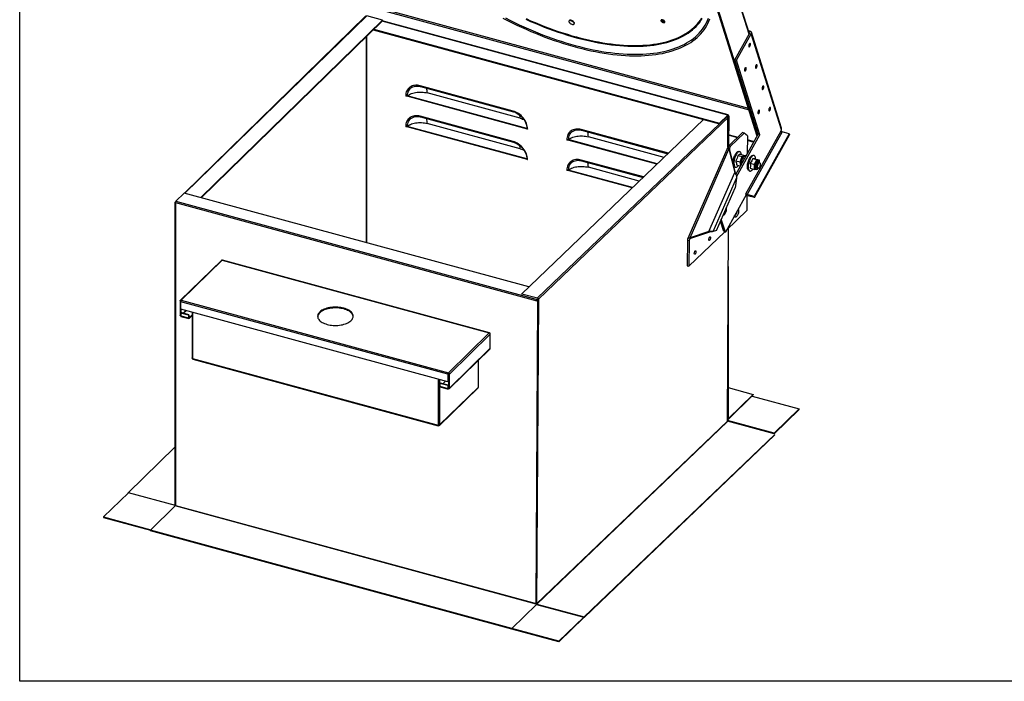
# Model space of a CAD drawing. Extents: x 0 to 843, y 0 to 524.
# Drawn here: x 0 to 69, y 0 to 47 of the extents above; entities that cross this region are included whole.
import ezdxf

# ---------------------------------------------------------------- set-up
doc = ezdxf.new("R2010")
doc.units = 0
doc.header["$LTSCALE"] = 4
doc.layers.get('0').update_dxf_attribs({"linetype": 'CONTINUOUS'})

msp = doc.modelspace()

# ---------------------------------------------------------------- linework, layer by layer
for p, q in [((0, 0), (0, 184)), ((246, 0), (0, 0))]:
    msp.add_line(p, q)
at = {"color": 7, "linetype": 'CONTINUOUS'}
for p, q in [((51.301, 45.499), (47.296, 58.219)), ((51.324, 45.541), (47.313, 58.283)), ((51.883, 38.339), (46.198, 56.397)), ((51.923, 38.411), (46.267, 56.379)), ((25.721, 47.13), (51.305, 40.177)), ((25.808, 47.218), (51.266, 40.299)), ((24.359, 46.789), (11.59, 34.326)), ((24.407, 46.799), (11.62, 34.318)), ((12.732, 34.016), (25.519, 46.496)), ((12.767, 34.006), (25.519, 46.454)), ((25.519, 46.496), (24.407, 46.799)), ((49.808, 39.817), (25.491, 46.426)), ((49.826, 39.824), (25.501, 46.436)), ((25.519, 46.454), (25.519, 46.496)), ((38.651, 46.456), (38.636, 46.428)), ((24.87, 45.82), (49.221, 39.201)), ((24.904, 45.853), (49.221, 39.244)), ((38.723, 46.373), (38.722, 46.372)), ((38.723, 46.372), (38.722, 46.372)), ((38.723, 46.372), (38.723, 46.373)), ((38.723, 46.373), (38.723, 46.372)), ((38.723, 46.372), (38.723, 46.372)), ((38.996, 46.227), (39.011, 46.255)), ((51.254, 45.765), (51.354, 45.737)), ((51.298, 45.636), (51.354, 45.737)), ((24.39, 30.847), (24.39, 45.351)), ((24.39, 45.351), (24.39, 30.847)), ((50.303, 43.715), (51.334, 45.558)), ((50.42, 43.683), (51.451, 45.526)), ((51.294, 45.637), (51.298, 45.636)), ((51.327, 45.545), (51.298, 45.636)), ((51.334, 45.558), (51.451, 45.526)), ((53.575, 38.78), (51.451, 45.526)), ((53.589, 38.894), (51.465, 45.64)), ((50.303, 43.715), (50.42, 43.683)), ((51.955, 38.468), (50.303, 43.715)), ((52.072, 38.436), (50.42, 43.683)), ((34.704, 40.103), (28.172, 41.878)), ((28.192, 41.828), (34.724, 40.053)), ((35.723, 38.838), (27.152, 41.167)), ((35.671, 38.881), (27.252, 41.169)), ((35.198, 39.597), (28.666, 41.372)), ((34.704, 37.96), (28.172, 39.735)), ((28.192, 39.685), (34.724, 37.91)), ((48.108, 39.504), (35.31, 27.259)), ((36.484, 26.88), (49.9, 39.717)), ((49.221, 39.244), (49.808, 39.817)), ((49.808, 39.774), (49.221, 39.201)), ((49.804, 39.77), (49.817, 39.766)), ((49.808, 39.774), (49.808, 39.817)), ((49.817, 39.766), (49.841, 39.789)), ((49.817, 37.579), (49.817, 39.766)), ((49.841, 39.789), (49.841, 37.618)), ((49.889, 37.664), (49.9, 39.717)), ((35.723, 36.695), (27.152, 39.024)), ((35.671, 36.738), (27.252, 39.026)), ((35.198, 37.454), (28.666, 39.229)), ((36.422, 26.956), (49.22, 39.202)), ((45.631, 37.133), (39.504, 38.799)), ((49.221, 39.201), (49.221, 39.244)), ((39.524, 38.748), (45.595, 37.099)), ((45.328, 36.844), (39.998, 38.293)), ((50.848, 38.582), (49.867, 37.643)), ((49.893, 38.44), (50.522, 38.269)), ((49.893, 38.398), (50.487, 38.236)), ((50.965, 38.55), (49.984, 37.611)), ((50.37, 35.634), (51.955, 38.468)), ((50.418, 35.478), (52.072, 38.436)), ((50.965, 38.55), (50.848, 38.582)), ((51.182, 38.355), (50.965, 38.55)), ((51.084, 34.289), (53.552, 38.702)), ((53.636, 38.637), (51.168, 34.224)), ((51.182, 38.355), (51.175, 37.072)), ((54.119, 38.505), (51.652, 34.092)), ((51.677, 34.013), (54.144, 38.426)), ((51.955, 38.468), (52.072, 38.436)), ((53.575, 38.78), (53.544, 38.726)), ((53.544, 38.726), (53.552, 38.702)), ((54.119, 38.505), (53.636, 38.637)), ((54.119, 38.505), (54.144, 38.426)), ((44.827, 36.364), (38.484, 38.088)), ((44.85, 36.386), (38.583, 38.09)), ((49.829, 37.605), (46.972, 31.087)), ((47.151, 31.192), (49.883, 37.426)), ((49.984, 37.611), (49.867, 37.643)), ((49.883, 37.426), (50.295, 35.788)), ((49.883, 37.426), (49.919, 37.368)), ((49.984, 37.611), (49.932, 37.492)), ((51.18, 38.09), (51.67, 37.957)), ((51.18, 38.048), (51.649, 37.921)), ((49.919, 37.368), (50.331, 35.731)), ((50.506, 36.977), (50.808, 36.895)), ((50.65, 37.243), (50.595, 37.258)), ((50.672, 36.519), (50.808, 36.895)), ((50.688, 37.062), (50.99, 36.98)), ((50.721, 36.434), (50.807, 36.783)), ((50.831, 36.798), (50.735, 36.404)), ((50.807, 36.783), (50.975, 36.945)), ((50.831, 36.798), (50.807, 36.783)), ((50.808, 36.895), (50.99, 36.98)), ((50.848, 36.853), (50.808, 36.895)), ((51.02, 36.979), (50.831, 36.798)), ((50.848, 36.853), (50.831, 36.806)), ((50.996, 36.753), (50.831, 36.798)), ((50.91, 36.882), (50.848, 36.853)), ((51.02, 36.979), (50.975, 36.945)), ((50.99, 36.98), (50.997, 36.961)), ((51.109, 36.955), (51.02, 36.979)), ((51.558, 36.765), (51.86, 36.683)), ((51.652, 36.97), (51.596, 36.985)), ((51.72, 36.744), (52.022, 36.662)), ((43.887, 35.464), (39.504, 36.656)), ((39.524, 36.606), (43.85, 35.43)), ((43.584, 35.175), (39.998, 36.15)), ((50.3, 36.172), (50.355, 36.157)), ((50.37, 36.602), (50.672, 36.519)), ((50.418, 36.311), (50.705, 36.232)), ((50.727, 36.519), (50.672, 36.519)), ((50.716, 36.252), (50.672, 36.519)), ((50.735, 36.404), (50.721, 36.434)), ((50.763, 36.337), (50.721, 36.434)), ((50.774, 36.648), (50.727, 36.519)), ((50.727, 36.519), (50.733, 36.483)), ((50.792, 36.388), (50.735, 36.404)), ((50.735, 36.404), (50.764, 36.337)), ((50.753, 36.361), (50.758, 36.328)), ((51.389, 36.084), (51.691, 36.002)), ((51.392, 36.435), (51.694, 36.353)), ((51.691, 36.002), (51.694, 36.353)), ((51.691, 36.002), (51.744, 36.029)), ((51.694, 36.353), (51.86, 36.683)), ((51.694, 36.353), (51.747, 36.341)), ((51.747, 36.341), (51.744, 36.029)), ((51.744, 36.029), (51.888, 36.01)), ((51.894, 36.635), (51.747, 36.341)), ((51.784, 36.22), (51.791, 36.202)), ((51.894, 36.635), (51.86, 36.683)), ((51.86, 36.683), (52.022, 36.662)), ((51.888, 36.01), (51.921, 36.076)), ((52.038, 36.616), (51.894, 36.635)), ((52.038, 36.616), (52.022, 36.662)), ((52.037, 36.486), (52.038, 36.616)), ((43.082, 34.695), (38.484, 35.945)), ((43.106, 34.718), (38.583, 35.947)), ((48.475, 31.637), (50.295, 35.788)), ((48.778, 31.631), (50.425, 35.388)), ((50.295, 35.788), (50.331, 35.731)), ((50.425, 35.388), (50.32, 34.713)), ((51.301, 35.9), (51.357, 35.885)), ((51.853, 35.981), (51.691, 36.002)), ((51.853, 35.981), (51.888, 36.01)), ((49.005, 31.713), (50.32, 34.713)), ((11.569, 34.332), (10.982, 33.759)), ((35.816, 27.742), (11.569, 34.332)), ((51.106, 34.219), (49.639, 31.595)), ((51.106, 34.219), (51.084, 34.289)), ((51.158, 34.156), (51.152, 33.103)), ((51.652, 34.092), (51.168, 34.224)), ((51.193, 34.144), (51.168, 34.224)), ((51.677, 34.013), (51.193, 34.144)), ((51.652, 34.092), (51.677, 34.013)), ((10.928, 12.376), (10.928, 33.66)), ((10.949, 33.654), (10.928, 33.66)), ((10.955, 33.706), (10.941, 33.693)), ((10.949, 33.668), (36.376, 26.757)), ((10.949, 33.668), (10.949, 12.358)), ((10.982, 33.759), (36.409, 26.849)), ((51.152, 33.103), (49.712, 31.725)), ((50.307, 32.707), (50.296, 32.696)), ((49.522, 31.627), (49.29, 32.364)), ((49.639, 31.595), (49.353, 32.506)), ((49.779, 18.289), (49.856, 31.863)), ((49.59, 31.609), (47.069, 29.196)), ((48.475, 31.637), (47.151, 31.192)), ((47.186, 31.135), (47.151, 31.192)), ((48.511, 31.58), (47.186, 31.135)), ((48.511, 31.58), (48.475, 31.637)), ((49.005, 31.713), (48.778, 31.631)), ((49.522, 31.627), (49.639, 31.595)), ((46.962, 31.015), (46.951, 29.228)), ((47.079, 30.983), (46.962, 31.015)), ((47.079, 30.983), (47.069, 29.196)), ((47.119, 31.076), (47.079, 30.983)), ((14.184, 29.601), (11.309, 26.794)), ((11.367, 26.806), (14.242, 29.613)), ((14.242, 29.613), (33.027, 24.507)), ((33.049, 24.516), (14.264, 29.622)), ((46.951, 29.228), (47.069, 29.196)), ((49.841, 29.177), (49.841, 18.479)), ((35.31, 27.216), (35.31, 27.259)), ((35.31, 27.259), (36.422, 26.956)), ((11.293, 26.755), (11.293, 25.759)), ((11.335, 26.743), (11.293, 26.755)), ((30.112, 21.591), (11.328, 26.696)), ((11.328, 26.165), (11.328, 26.696)), ((11.367, 26.806), (30.151, 21.701)), ((11.367, 26.806), (11.367, 26.806)), ((11.367, 26.805), (11.367, 26.806)), ((36.318, 5.464), (36.439, 26.835)), ((36.484, 26.88), (36.362, 5.452)), ((36.409, 26.806), (36.409, 26.849)), ((36.422, 26.913), (36.422, 26.956)), ((36.439, 26.892), (36.484, 26.88)), ((11.328, 25.749), (11.293, 25.759)), ((30.112, 21.06), (11.328, 26.165)), ((11.358, 25.926), (11.328, 25.897)), ((11.876, 25.748), (11.328, 25.897)), ((11.328, 25.897), (11.328, 25.701)), ((11.328, 25.701), (11.876, 25.552)), ((11.345, 25.658), (11.893, 25.509)), ((11.35, 25.918), (11.35, 26.159)), ((11.906, 25.777), (11.358, 25.926)), ((11.683, 26.069), (11.498, 25.888)), ((11.713, 26.06), (11.529, 25.88)), ((11.906, 25.777), (11.876, 25.748)), ((11.876, 25.748), (11.876, 25.552)), ((11.906, 25.777), (11.906, 25.581)), ((11.915, 25.573), (12.126, 25.779)), ((11.915, 25.518), (12.126, 25.725)), ((12.126, 25.948), (12.126, 22.756)), ((12.161, 25.939), (12.161, 22.698)), ((11.906, 25.581), (11.876, 25.552)), ((11.915, 25.573), (11.907, 25.575)), ((11.915, 25.573), (11.915, 25.518)), ((49.817, 18.456), (49.817, 25.062)), ((33.027, 24.507), (30.152, 21.701)), ((33.101, 24.416), (30.225, 21.609)), ((33.101, 23.42), (33.101, 24.416)), ((30.21, 20.574), (33.085, 23.381)), ((33.101, 23.42), (30.225, 20.614)), ((12.161, 22.747), (12.126, 22.756)), ((12.161, 22.698), (29.426, 18.006)), ((12.178, 22.656), (29.443, 17.964)), ((32.268, 20.688), (32.268, 22.583)), ((30.142, 21.62), (30.112, 21.591)), ((30.112, 21.591), (30.112, 21.06)), ((30.142, 21.089), (30.142, 21.62)), ((30.151, 21.646), (30.151, 21.701)), ((30.152, 21.701), (30.151, 21.701)), ((30.151, 21.646), (30.152, 21.646)), ((30.152, 21.646), (30.152, 21.701)), ((30.169, 21.625), (30.169, 20.629)), ((30.169, 21.625), (30.225, 21.609)), ((30.225, 20.614), (30.225, 21.609)), ((36.4, 22.103), (36.412, 22.099)), ((36.4, 22.071), (36.412, 22.068)), ((29.426, 21.247), (29.426, 18.006)), ((29.455, 21.239), (29.455, 18.035)), ((29.482, 18.039), (29.482, 21.231)), ((29.538, 21.216), (29.538, 18.024)), ((29.594, 20.97), (29.564, 20.941)), ((29.564, 20.941), (29.564, 20.745)), ((30.113, 20.792), (29.564, 20.941)), ((30.142, 20.821), (29.594, 20.97)), ((29.765, 20.924), (29.95, 21.104)), ((30.142, 21.089), (30.112, 21.06)), ((30.142, 20.821), (30.113, 20.792)), ((30.113, 20.792), (30.113, 20.596)), ((30.142, 21.291), (30.169, 21.318)), ((30.142, 20.821), (30.142, 20.625)), ((29.523, 17.984), (32.252, 20.649)), ((29.538, 18.024), (32.268, 20.688)), ((29.564, 20.745), (30.113, 20.596)), ((29.582, 20.702), (30.13, 20.553)), ((30.142, 20.625), (30.113, 20.596)), ((30.152, 20.617), (30.143, 20.619)), ((30.152, 20.617), (30.169, 20.634)), ((30.152, 20.617), (30.152, 20.562)), ((30.169, 20.629), (30.225, 20.614)), ((49.841, 20.657), (51.6, 20.179)), ((49.85, 18.471), (51.6, 20.179)), ((51.6, 20.136), (49.85, 18.428)), ((51.6, 20.179), (51.6, 20.136)), ((51.513, 20.052), (54.828, 19.151)), ((54.828, 19.151), (53.078, 17.443)), ((54.828, 19.108), (53.078, 17.4)), ((54.828, 19.108), (54.828, 19.151)), ((29.455, 18.035), (29.426, 18.006)), ((29.464, 18.027), (29.456, 18.03)), ((29.482, 18.044), (29.464, 18.027)), ((29.464, 18.027), (29.464, 17.973)), ((29.464, 18.027), (29.464, 17.973)), ((29.464, 18.027), (29.464, 18.027)), ((29.464, 18.027), (29.464, 18.027)), ((29.464, 18.027), (29.464, 17.973)), ((29.482, 18.039), (29.538, 18.024)), ((36.362, 5.452), (49.779, 18.289)), ((49.796, 18.268), (36.379, 5.431)), ((49.779, 18.361), (49.843, 18.423)), ((53.078, 17.443), (49.779, 18.339)), ((53.078, 17.4), (49.779, 18.296)), ((49.78, 18.466), (49.817, 18.456)), ((49.78, 18.435), (49.831, 18.421)), ((49.817, 18.456), (49.841, 18.479)), ((49.841, 18.473), (49.85, 18.471)), ((49.85, 18.471), (49.85, 18.428)), ((29.464, 17.973), (29.464, 17.973)), ((29.464, 17.973), (29.464, 17.973)), ((53.113, 17.367), (39.696, 4.529)), ((53.112, 17.323), (39.696, 4.486)), ((53.078, 17.4), (53.078, 17.443)), ((7.595, 13.239), (10.928, 16.493)), ((7.656, 13.265), (5.906, 11.557)), ((7.595, 13.239), (7.622, 13.232)), ((7.595, 13.239), (7.595, 13.205)), ((10.949, 12.37), (7.656, 13.265)), ((10.94, 12.332), (9.19, 10.624)), ((9.223, 10.656), (10.94, 12.332)), ((36.325, 5.433), (10.94, 12.332)), ((10.949, 12.358), (36.318, 5.463)), ((5.906, 11.557), (5.906, 11.514)), ((5.906, 11.557), (9.223, 10.656)), ((5.906, 11.514), (9.19, 10.622)), ((34.617, 3.714), (9.19, 10.624)), ((9.19, 10.624), (9.19, 10.581)), ((34.617, 3.671), (9.19, 10.581)), ((34.617, 3.714), (36.349, 5.404)), ((34.617, 3.714), (36.349, 5.404)), ((36.318, 5.464), (36.362, 5.452)), ((36.379, 5.431), (39.696, 4.529)), ((36.379, 5.431), (36.379, 5.388)), ((39.696, 4.486), (36.379, 5.388)), ((39.659, 4.496), (37.934, 2.812)), ((39.684, 4.478), (37.934, 2.769)), ((39.684, 4.478), (39.684, 4.49)), ((39.696, 4.529), (39.696, 4.486)), ((34.617, 3.714), (34.617, 3.671)), ((34.617, 3.671), (34.617, 3.714)), ((37.934, 2.812), (34.617, 3.714)), ((37.934, 2.769), (34.617, 3.671)), ((37.934, 2.769), (37.934, 2.812))]:
    msp.add_line(p, q, dxfattribs=at)
at = {"color": 7, "linetype": 'CONTINUOUS', "flags": 128}
for points in [[(33.98, 46.638), (34.304, 46.471), (34.63, 46.309), (34.957, 46.151), (35.286, 45.998), (35.615, 45.85), (35.945, 45.707), (36.275, 45.569), (36.606, 45.436), (36.936, 45.309), (37.267, 45.187), (37.596, 45.07), (37.925, 44.959), (38.253, 44.854), (38.579, 44.754), (38.904, 44.661), (39.227, 44.573), (39.549, 44.491), (39.868, 44.415), (40.184, 44.345), (40.498, 44.281), (40.809, 44.224), (41.117, 44.172), (41.422, 44.127), (41.723, 44.088), (42.02, 44.056), (42.313, 44.029), (42.602, 44.009), (42.887, 43.996), (43.167, 43.988), (43.442, 43.988), (43.712, 43.993), (43.977, 44.005), (44.236, 44.023), (44.49, 44.048), (44.738, 44.079), (44.979, 44.116), (45.215, 44.159), (45.445, 44.209), (45.668, 44.265), (45.884, 44.327), (46.093, 44.395), (46.296, 44.469), (46.491, 44.55), (46.679, 44.636), (46.86, 44.728), (47.033, 44.826), (47.199, 44.93), (47.357, 45.039), (47.506, 45.154), (47.648, 45.275), (47.782, 45.4), (47.908, 45.532), (48.025, 45.668), (48.134, 45.81), (48.234, 45.957), (48.326, 46.108), (48.41, 46.265), (48.484, 46.426), (48.55, 46.592)], [(34.16, 46.65), (34.483, 46.485), (34.809, 46.326), (35.135, 46.17), (35.463, 46.02), (35.791, 45.875), (36.12, 45.735), (36.449, 45.6), (36.779, 45.47), (37.108, 45.346), (37.436, 45.227), (37.764, 45.113), (38.091, 45.006), (38.417, 44.903), (38.742, 44.807), (39.065, 44.717), (39.386, 44.632), (39.705, 44.554), (40.021, 44.481), (40.335, 44.415), (40.647, 44.354), (40.955, 44.3), (41.26, 44.252), (41.561, 44.21), (41.859, 44.175), (42.153, 44.146), (42.443, 44.123), (42.729, 44.107), (43.009, 44.097), (43.286, 44.093), (43.557, 44.096), (43.823, 44.105), (44.084, 44.12), (44.339, 44.142), (44.588, 44.17), (44.832, 44.205), (45.069, 44.245), (45.3, 44.292), (45.525, 44.345), (45.743, 44.405), (45.954, 44.47), (46.159, 44.542), (46.356, 44.62), (46.546, 44.703), (46.729, 44.793), (46.904, 44.888), (47.072, 44.99), (47.232, 45.096), (47.384, 45.209), (47.529, 45.327), (47.665, 45.451), (47.793, 45.58), (47.912, 45.714), (48.024, 45.853), (48.126, 45.998), (48.221, 46.147), (48.307, 46.302), (48.384, 46.461), (48.452, 46.624)], [(35.604, 46.555), (35.928, 46.41), (36.253, 46.271), (36.578, 46.137), (36.903, 46.008), (37.228, 45.885), (37.552, 45.767), (37.876, 45.655), (38.199, 45.548), (38.521, 45.447), (38.841, 45.352), (39.16, 45.262), (39.477, 45.179), (39.792, 45.101), (40.104, 45.03), (40.414, 44.965), (40.721, 44.906), (41.025, 44.853), (41.326, 44.806), (41.623, 44.766), (41.917, 44.732), (42.206, 44.704), (42.492, 44.683), (42.772, 44.668), (43.049, 44.659), (43.32, 44.657), (43.587, 44.662), (43.848, 44.672), (44.104, 44.689), (44.354, 44.713), (44.598, 44.742), (44.837, 44.779), (45.069, 44.821), (45.295, 44.87), (45.514, 44.925), (45.727, 44.986), (45.932, 45.053), (46.131, 45.126), (46.323, 45.206), (46.507, 45.291), (46.684, 45.383), (46.853, 45.48), (47.014, 45.583), (47.168, 45.691), (47.314, 45.806), (47.452, 45.925), (47.581, 46.051), (47.702, 46.181), (47.815, 46.317), (47.92, 46.458), (48.015, 46.604)], [(35.618, 46.6), (35.941, 46.456), (36.264, 46.318), (36.588, 46.184), (36.912, 46.056), (37.235, 45.933), (37.558, 45.815), (37.881, 45.704), (38.202, 45.597), (38.523, 45.497), (38.842, 45.402), (39.159, 45.313), (39.475, 45.23), (39.788, 45.153), (40.1, 45.082), (40.408, 45.017), (40.714, 44.958), (41.017, 44.905), (41.316, 44.859), (41.612, 44.819), (41.904, 44.785), (42.193, 44.757), (42.477, 44.736), (42.756, 44.721), (43.032, 44.713), (43.302, 44.71), (43.567, 44.715), (43.827, 44.725), (44.082, 44.742), (44.331, 44.766), (44.575, 44.795), (44.812, 44.831), (45.043, 44.873), (45.268, 44.922), (45.486, 44.977), (45.698, 45.038), (45.903, 45.105), (46.101, 45.178), (46.292, 45.257), (46.475, 45.342), (46.651, 45.433), (46.82, 45.529), (46.981, 45.632), (47.134, 45.74), (47.279, 45.854), (47.416, 45.973), (47.545, 46.098), (47.665, 46.228), (47.778, 46.363), (47.882, 46.503), (47.977, 46.649)], [(38.68, 46.458), (38.655, 46.448), (38.638, 46.432), (38.63, 46.411), (38.631, 46.386), (38.641, 46.358), (38.66, 46.328), (38.687, 46.299), (38.721, 46.27), (38.759, 46.245), (38.8, 46.224), (38.842, 46.208), (38.882, 46.198), (38.919, 46.195), (38.951, 46.198), (38.976, 46.208), (38.993, 46.223), (39.001, 46.244), (39, 46.27), (38.99, 46.298), (38.971, 46.327), (38.944, 46.357), (38.911, 46.385), (38.872, 46.41), (38.832, 46.432), (38.79, 46.448), (38.749, 46.458), (38.712, 46.461), (38.68, 46.458)], [(38.696, 46.485), (38.671, 46.476), (38.653, 46.46), (38.651, 46.456)], [(39.011, 46.255), (39.017, 46.272), (39.016, 46.297), (39.005, 46.325), (38.986, 46.355), (38.959, 46.385), (38.926, 46.413), (38.888, 46.438), (38.847, 46.459), (38.805, 46.475), (38.765, 46.485), (38.728, 46.489), (38.696, 46.485)], [(45.363, 46.326), (45.379, 46.34), (45.386, 46.359), (45.383, 46.382), (45.37, 46.407), (45.35, 46.434), (45.321, 46.459), (45.288, 46.482), (45.252, 46.5), (45.215, 46.513), (45.18, 46.519), (45.15, 46.519), (45.126, 46.512), (45.11, 46.499), (45.103, 46.48), (45.106, 46.457), (45.119, 46.431), (45.14, 46.405), (45.168, 46.38), (45.201, 46.357), (45.237, 46.338), (45.274, 46.326), (45.309, 46.319), (45.339, 46.319), (45.363, 46.326)], [(45.139, 46.517), (45.139, 46.516), (45.152, 46.49), (45.173, 46.464), (45.201, 46.439), (45.234, 46.416), (45.27, 46.398), (45.307, 46.385), (45.342, 46.378), (45.372, 46.378), (45.383, 46.381)], [(45.34, 46.443), (45.311, 46.454), (45.271, 46.474), (45.233, 46.498), (45.214, 46.513)], [(51.354, 45.737), (51.389, 45.724), (51.419, 45.706), (51.443, 45.682), (51.46, 45.654), (51.469, 45.624), (51.471, 45.591), (51.465, 45.558), (51.451, 45.526)], [(51.298, 45.636), (51.311, 45.631), (51.322, 45.624), (51.331, 45.616), (51.337, 45.605), (51.341, 45.594), (51.341, 45.582), (51.339, 45.57), (51.334, 45.558)], [(51.315, 44.816), (51.3, 44.785), (51.289, 44.751), (51.282, 44.716), (51.279, 44.683), (51.282, 44.654), (51.288, 44.633), (51.299, 44.62), (51.313, 44.616), (51.329, 44.623), (51.346, 44.639), (51.363, 44.663), (51.377, 44.694), (51.388, 44.728), (51.395, 44.763), (51.398, 44.796), (51.396, 44.824), (51.389, 44.846), (51.378, 44.859), (51.364, 44.862), (51.348, 44.856), (51.331, 44.84), (51.315, 44.816)], [(51.017, 43.112), (51.003, 43.081), (50.992, 43.047), (50.984, 43.012), (50.982, 42.979), (50.984, 42.951), (50.991, 42.929), (51.002, 42.916), (51.016, 42.913), (51.032, 42.919), (51.049, 42.935), (51.065, 42.96), (51.079, 42.99), (51.091, 43.024), (51.098, 43.059), (51.1, 43.092), (51.098, 43.121), (51.091, 43.142), (51.08, 43.155), (51.066, 43.159), (51.05, 43.152), (51.033, 43.136), (51.017, 43.112)], [(51.787, 43.316), (51.772, 43.286), (51.761, 43.252), (51.754, 43.217), (51.751, 43.184), (51.754, 43.155), (51.76, 43.134), (51.771, 43.12), (51.785, 43.117), (51.801, 43.124), (51.818, 43.14), (51.835, 43.164), (51.849, 43.195), (51.86, 43.229), (51.867, 43.264), (51.87, 43.297), (51.868, 43.325), (51.861, 43.347), (51.85, 43.36), (51.836, 43.363), (51.82, 43.357), (51.803, 43.341), (51.787, 43.316)], [(28.172, 41.878), (28.072, 41.901), (27.973, 41.913), (27.876, 41.916), (27.782, 41.909), (27.691, 41.892), (27.606, 41.866), (27.525, 41.83), (27.451, 41.785), (27.384, 41.731), (27.324, 41.67), (27.273, 41.6), (27.23, 41.524), (27.196, 41.442), (27.172, 41.355), (27.157, 41.263), (27.152, 41.167)], [(27.281, 41.185), (27.286, 41.272), (27.299, 41.356), (27.321, 41.436), (27.352, 41.511), (27.391, 41.581), (27.438, 41.644), (27.493, 41.701), (27.535, 41.736)], [(27.537, 41.735), (27.562, 41.755), (27.645, 41.801), (27.737, 41.835), (27.836, 41.856), (27.94, 41.863), (28.048, 41.856), (28.159, 41.837), (28.192, 41.828)], [(28.192, 41.828), (28.191, 41.829), (28.184, 41.833), (28.179, 41.84), (28.175, 41.851), (28.173, 41.863), (28.172, 41.878)], [(28.666, 41.372), (28.664, 41.46), (28.656, 41.541), (28.644, 41.617), (28.628, 41.685), (28.619, 41.712)], [(52.259, 41.817), (52.244, 41.787), (52.233, 41.753), (52.226, 41.718), (52.223, 41.685), (52.225, 41.656), (52.232, 41.634), (52.243, 41.621), (52.257, 41.618), (52.273, 41.625), (52.29, 41.641), (52.306, 41.665), (52.321, 41.695), (52.332, 41.729), (52.339, 41.765), (52.342, 41.798), (52.34, 41.826), (52.333, 41.848), (52.322, 41.861), (52.308, 41.864), (52.292, 41.858), (52.275, 41.841), (52.259, 41.817)], [(27.152, 41.167), (27.164, 41.164), (27.177, 41.163), (27.19, 41.162), (27.203, 41.161), (27.216, 41.162), (27.228, 41.164), (27.24, 41.166), (27.252, 41.169)], [(27.252, 41.169), (27.256, 41.171), (27.26, 41.173), (27.264, 41.174), (27.268, 41.176), (27.272, 41.178), (27.275, 41.18), (27.278, 41.182), (27.281, 41.185)], [(27.281, 41.185), (27.342, 41.229), (27.411, 41.269), (27.488, 41.306), (27.571, 41.339), (27.66, 41.367), (27.754, 41.391), (27.852, 41.41), (27.954, 41.424), (28.057, 41.432), (28.162, 41.435), (28.267, 41.433), (28.37, 41.426), (28.472, 41.413), (28.571, 41.395), (28.666, 41.372)], [(52.73, 40.318), (52.716, 40.288), (52.705, 40.254), (52.698, 40.219), (52.695, 40.185), (52.697, 40.157), (52.704, 40.135), (52.715, 40.122), (52.729, 40.119), (52.745, 40.126), (52.762, 40.142), (52.778, 40.166), (52.793, 40.196), (52.804, 40.23), (52.811, 40.265), (52.814, 40.299), (52.811, 40.327), (52.805, 40.349), (52.794, 40.362), (52.78, 40.365), (52.764, 40.358), (52.747, 40.342), (52.73, 40.318)], [(28.172, 39.735), (28.072, 39.758), (27.973, 39.77), (27.876, 39.773), (27.782, 39.766), (27.691, 39.749), (27.606, 39.723), (27.525, 39.687), (27.451, 39.642), (27.384, 39.588), (27.324, 39.527), (27.273, 39.457), (27.23, 39.381), (27.196, 39.299), (27.172, 39.212), (27.157, 39.12), (27.152, 39.024)], [(27.281, 39.042), (27.286, 39.129), (27.299, 39.213), (27.321, 39.293), (27.352, 39.368), (27.391, 39.438), (27.438, 39.501), (27.493, 39.558), (27.535, 39.593)], [(27.537, 39.592), (27.562, 39.612), (27.645, 39.658), (27.737, 39.692), (27.836, 39.713), (27.94, 39.72), (28.048, 39.714), (28.159, 39.694), (28.192, 39.685)], [(28.192, 39.685), (28.191, 39.686), (28.184, 39.69), (28.179, 39.698), (28.175, 39.708), (28.173, 39.721), (28.172, 39.735)], [(28.666, 39.229), (28.664, 39.317), (28.656, 39.399), (28.644, 39.474), (28.628, 39.542), (28.619, 39.569)], [(35.723, 38.838), (35.718, 38.936), (35.704, 39.036), (35.679, 39.137), (35.646, 39.237), (35.603, 39.336), (35.551, 39.434), (35.492, 39.528), (35.425, 39.618), (35.35, 39.703), (35.27, 39.783), (35.184, 39.856), (35.094, 39.922), (35, 39.98), (34.903, 40.03), (34.804, 40.071), (34.704, 40.103)], [(34.724, 40.053), (34.722, 40.054), (34.716, 40.058), (34.711, 40.065), (34.707, 40.076), (34.704, 40.088), (34.704, 40.103)], [(34.724, 40.053), (34.781, 40.036), (34.892, 39.993), (35.001, 39.937), (35.106, 39.87), (35.206, 39.793), (35.3, 39.706), (35.385, 39.612), (35.461, 39.51), (35.526, 39.404), (35.58, 39.294), (35.622, 39.182), (35.651, 39.071), (35.667, 38.961), (35.671, 38.883)], [(35.198, 39.597), (35.195, 39.685), (35.188, 39.766), (35.181, 39.813)], [(35.198, 39.597), (35.288, 39.57), (35.372, 39.538), (35.45, 39.502), (35.486, 39.482)], [(49.808, 39.817), (49.814, 39.822), (49.82, 39.825), (49.826, 39.824), (49.831, 39.822), (49.835, 39.817), (49.838, 39.809), (49.84, 39.8), (49.841, 39.789)], [(49.808, 39.774), (49.81, 39.776), (49.812, 39.776), (49.813, 39.776), (49.815, 39.775), (49.816, 39.774), (49.816, 39.772), (49.817, 39.769), (49.817, 39.766)], [(49.9, 39.717), (49.899, 39.729), (49.896, 39.741), (49.89, 39.753), (49.883, 39.764), (49.873, 39.774), (49.863, 39.783), (49.851, 39.789), (49.84, 39.793)], [(51.961, 40.114), (51.947, 40.083), (51.936, 40.049), (51.928, 40.014), (51.926, 39.981), (51.928, 39.952), (51.935, 39.931), (51.946, 39.918), (51.96, 39.914), (51.976, 39.921), (51.993, 39.937), (52.009, 39.961), (52.023, 39.992), (52.034, 40.026), (52.042, 40.061), (52.044, 40.094), (52.042, 40.123), (52.035, 40.144), (52.024, 40.157), (52.01, 40.161), (51.994, 40.154), (51.977, 40.138), (51.961, 40.114)], [(27.152, 39.024), (27.164, 39.022), (27.177, 39.02), (27.19, 39.019), (27.203, 39.018), (27.216, 39.019), (27.228, 39.021), (27.24, 39.023), (27.252, 39.026)], [(27.252, 39.026), (27.256, 39.028), (27.26, 39.03), (27.264, 39.031), (27.268, 39.033), (27.272, 39.035), (27.275, 39.037), (27.278, 39.039), (27.281, 39.042)], [(27.281, 39.042), (27.342, 39.086), (27.411, 39.126), (27.488, 39.163), (27.571, 39.196), (27.66, 39.224), (27.754, 39.248), (27.852, 39.267), (27.954, 39.281), (28.057, 39.289), (28.162, 39.292), (28.267, 39.29), (28.37, 39.283), (28.472, 39.27), (28.571, 39.252), (28.666, 39.229)], [(35.671, 38.881), (35.672, 38.875), (35.675, 38.868), (35.68, 38.862), (35.686, 38.856), (35.693, 38.85), (35.702, 38.846), (35.712, 38.841), (35.723, 38.838)], [(39.504, 38.799), (39.404, 38.821), (39.305, 38.834), (39.208, 38.836), (39.114, 38.829), (39.023, 38.813), (38.937, 38.786), (38.857, 38.75), (38.783, 38.705), (38.716, 38.652), (38.656, 38.59), (38.604, 38.521), (38.562, 38.445), (38.528, 38.362), (38.504, 38.275), (38.489, 38.183), (38.484, 38.088)], [(39.524, 38.748), (39.522, 38.749), (39.516, 38.753), (39.511, 38.761), (39.507, 38.771), (39.504, 38.784), (39.504, 38.799)], [(53.575, 38.78), (53.589, 38.812), (53.595, 38.845), (53.593, 38.878), (53.589, 38.894)], [(38.583, 38.09), (38.588, 38.091), (38.592, 38.093), (38.596, 38.095), (38.6, 38.096), (38.603, 38.098), (38.607, 38.101), (38.61, 38.103), (38.613, 38.105)], [(38.613, 38.105), (38.617, 38.192), (38.631, 38.276), (38.653, 38.356), (38.684, 38.432), (38.723, 38.501), (38.77, 38.565), (38.825, 38.621), (38.867, 38.656)], [(38.613, 38.105), (38.674, 38.149), (38.743, 38.189), (38.819, 38.226), (38.903, 38.259), (38.992, 38.288), (39.086, 38.311), (39.184, 38.33), (39.285, 38.344), (39.389, 38.352), (39.493, 38.356), (39.598, 38.353), (39.702, 38.346), (39.804, 38.333), (39.903, 38.315), (39.998, 38.293)], [(38.868, 38.655), (38.893, 38.675), (38.977, 38.722), (39.068, 38.755), (39.167, 38.776), (39.271, 38.783), (39.38, 38.777), (39.49, 38.757), (39.524, 38.748)], [(39.998, 38.293), (39.995, 38.38), (39.988, 38.462), (39.976, 38.537), (39.959, 38.605), (39.951, 38.632)], [(53.552, 38.702), (53.556, 38.693), (53.563, 38.683), (53.572, 38.673), (53.583, 38.664), (53.595, 38.655), (53.608, 38.647), (53.622, 38.641), (53.636, 38.637)], [(35.723, 36.695), (35.718, 36.793), (35.704, 36.893), (35.679, 36.994), (35.646, 37.094), (35.603, 37.193), (35.551, 37.291), (35.492, 37.385), (35.425, 37.475), (35.35, 37.56), (35.27, 37.64), (35.184, 37.713), (35.094, 37.779), (35, 37.837), (34.903, 37.887), (34.804, 37.928), (34.704, 37.96)], [(34.724, 37.91), (34.722, 37.911), (34.716, 37.915), (34.711, 37.922), (34.707, 37.933), (34.704, 37.945), (34.704, 37.96)], [(34.724, 37.91), (34.781, 37.893), (34.892, 37.85), (35.001, 37.794), (35.106, 37.727), (35.206, 37.65), (35.3, 37.563), (35.385, 37.469), (35.461, 37.367), (35.526, 37.261), (35.58, 37.151), (35.622, 37.04), (35.651, 36.928), (35.667, 36.818), (35.671, 36.74)], [(35.198, 37.454), (35.195, 37.542), (35.188, 37.623), (35.181, 37.67)], [(35.198, 37.454), (35.288, 37.427), (35.372, 37.395), (35.45, 37.359), (35.486, 37.339)], [(38.484, 38.088), (38.496, 38.085), (38.508, 38.083), (38.521, 38.082), (38.534, 38.082), (38.547, 38.082), (38.56, 38.084), (38.572, 38.086), (38.583, 38.09)], [(49.867, 37.643), (49.831, 37.61), (49.825, 37.564), (49.844, 37.503), (49.883, 37.426)], [(49.984, 37.611), (49.933, 37.501), (49.919, 37.368)], [(35.671, 36.738), (35.672, 36.732), (35.675, 36.725), (35.68, 36.719), (35.686, 36.713), (35.693, 36.708), (35.702, 36.703), (35.712, 36.698), (35.723, 36.695)], [(50.3, 36.172), (50.295, 36.173), (50.268, 36.188), (50.244, 36.211), (50.224, 36.244), (50.207, 36.285), (50.195, 36.333), (50.188, 36.389), (50.185, 36.45), (50.187, 36.516), (50.193, 36.586), (50.204, 36.658), (50.219, 36.731), (50.238, 36.803), (50.262, 36.874), (50.288, 36.942), (50.317, 37.007), (50.349, 37.065), (50.382, 37.118)], [(50.76, 37.042), (50.754, 37.081), (50.742, 37.13), (50.726, 37.171), (50.706, 37.203), (50.682, 37.227), (50.655, 37.241), (50.625, 37.246), (50.593, 37.241), (50.559, 37.226), (50.524, 37.202), (50.489, 37.168), (50.454, 37.127), (50.42, 37.078), (50.388, 37.022), (50.357, 36.96), (50.33, 36.894), (50.305, 36.824), (50.284, 36.752), (50.266, 36.679), (50.253, 36.607), (50.244, 36.536), (50.24, 36.468), (50.241, 36.404), (50.246, 36.345), (50.256, 36.293), (50.27, 36.248), (50.289, 36.211), (50.311, 36.183), (50.337, 36.164), (50.365, 36.155), (50.396, 36.155), (50.429, 36.165), (50.463, 36.185), (50.498, 36.214), (50.533, 36.251), (50.552, 36.274)], [(50.506, 36.977), (50.457, 36.788), (50.37, 36.602)], [(50.382, 37.118), (50.416, 37.164), (50.451, 37.201), (50.486, 37.23), (50.521, 37.249), (50.554, 37.259), (50.585, 37.26), (50.595, 37.258)], [(50.688, 37.062), (50.616, 37.015), (50.506, 36.977)], [(51.301, 35.9), (51.278, 35.91), (51.253, 35.93), (51.231, 35.96), (51.214, 35.999), (51.2, 36.045), (51.191, 36.098), (51.187, 36.158), (51.187, 36.223), (51.192, 36.291), (51.201, 36.363), (51.215, 36.435), (51.233, 36.508), (51.255, 36.58), (51.281, 36.649), (51.309, 36.714), (51.34, 36.775), (51.373, 36.83), (51.407, 36.878), (51.442, 36.918), (51.477, 36.949), (51.512, 36.972), (51.545, 36.985), (51.577, 36.989), (51.596, 36.985)], [(51.765, 36.732), (51.762, 36.772), (51.753, 36.825), (51.739, 36.872), (51.722, 36.91), (51.7, 36.94), (51.675, 36.96), (51.647, 36.972), (51.616, 36.973), (51.584, 36.965), (51.55, 36.947), (51.515, 36.92), (51.48, 36.884), (51.445, 36.84), (51.412, 36.788), (51.38, 36.73), (51.35, 36.667), (51.323, 36.6), (51.299, 36.529), (51.279, 36.457)], [(51.558, 36.765), (51.494, 36.598), (51.392, 36.435)], [(51.72, 36.744), (51.708, 36.745), (51.649, 36.751), (51.562, 36.765), (51.558, 36.765)], [(39.504, 36.656), (39.404, 36.678), (39.305, 36.691), (39.208, 36.694), (39.114, 36.686), (39.023, 36.67), (38.937, 36.643), (38.857, 36.607), (38.783, 36.562), (38.716, 36.509), (38.656, 36.447), (38.604, 36.378), (38.562, 36.302), (38.528, 36.22), (38.504, 36.132), (38.489, 36.04), (38.484, 35.945)], [(38.613, 35.962), (38.617, 36.049), (38.631, 36.134), (38.653, 36.214), (38.684, 36.289), (38.723, 36.358), (38.77, 36.422), (38.825, 36.478), (38.867, 36.513)], [(38.613, 35.962), (38.674, 36.006), (38.743, 36.047), (38.819, 36.083), (38.903, 36.116), (38.992, 36.145), (39.086, 36.168), (39.184, 36.187), (39.285, 36.201), (39.389, 36.209), (39.493, 36.213), (39.598, 36.211), (39.702, 36.203), (39.804, 36.19), (39.903, 36.172), (39.998, 36.15)], [(38.868, 36.512), (38.893, 36.532), (38.977, 36.579), (39.068, 36.612), (39.167, 36.633), (39.271, 36.64), (39.38, 36.634), (39.49, 36.614), (39.524, 36.606)], [(39.524, 36.606), (39.522, 36.606), (39.516, 36.61), (39.511, 36.618), (39.507, 36.628), (39.504, 36.641), (39.504, 36.656)], [(39.998, 36.15), (39.995, 36.237), (39.988, 36.319), (39.976, 36.394), (39.959, 36.463), (39.951, 36.489)], [(50.37, 36.602), (50.383, 36.565), (50.414, 36.438), (50.418, 36.315), (50.418, 36.311)], [(51.279, 36.457), (51.263, 36.384), (51.251, 36.312), (51.244, 36.242), (51.242, 36.175), (51.244, 36.113), (51.25, 36.056), (51.262, 36.006), (51.277, 35.963), (51.297, 35.929), (51.32, 35.904), (51.347, 35.888), (51.376, 35.882), (51.408, 35.885), (51.442, 35.898), (51.476, 35.921), (51.511, 35.952), (51.546, 35.992), (51.575, 36.033)], [(51.392, 36.435), (51.408, 36.258), (51.389, 36.084)], [(51.84, 36.095), (51.825, 36.098), (51.808, 36.11), (51.795, 36.132), (51.786, 36.162), (51.782, 36.199), (51.783, 36.241), (51.788, 36.287), (51.797, 36.335), (51.811, 36.382), (51.828, 36.426), (51.848, 36.466), (51.87, 36.499), (51.893, 36.525), (51.916, 36.542), (51.937, 36.55), (51.957, 36.547), (51.974, 36.535), (51.978, 36.53)], [(51.786, 36.251), (51.787, 36.231), (51.789, 36.21)], [(51.886, 36.1), (51.868, 36.091), (51.828, 36.101), (51.801, 36.145), (51.788, 36.216), (51.793, 36.302), (51.806, 36.362)], [(51.788, 36.155), (51.789, 36.153), (51.805, 36.143), (51.805, 36.143)], [(51.95, 36.483), (51.94, 36.486), (51.918, 36.472), (51.895, 36.44), (51.873, 36.395), (51.857, 36.34), (51.849, 36.282), (51.849, 36.228), (51.858, 36.184), (51.876, 36.153), (51.895, 36.144)], [(51.854, 36.24), (51.856, 36.219), (51.857, 36.198)], [(51.855, 36.239), (51.855, 36.279), (51.864, 36.337), (51.88, 36.392), (51.901, 36.438), (51.908, 36.447)], [(52.029, 36.149), (51.983, 36.095), (51.937, 36.072), (51.898, 36.083), (51.87, 36.126), (51.857, 36.197), (51.862, 36.283), (51.881, 36.372), (51.913, 36.452), (51.95, 36.508), (51.988, 36.534), (52.019, 36.526), (52.038, 36.484), (52.038, 36.476)], [(52.029, 36.149), (51.993, 36.106), (51.958, 36.086), (51.929, 36.093), (51.908, 36.122), (51.899, 36.17), (51.9, 36.229), (51.912, 36.292), (51.932, 36.35), (51.938, 36.362)], [(51.931, 36.483), (51.92, 36.467), (51.908, 36.45)], [(52.02, 36.466), (52, 36.463), (51.977, 36.442), (51.954, 36.404), (51.938, 36.362)], [(51.982, 36.438), (51.976, 36.431), (51.97, 36.423), (51.964, 36.414), (51.958, 36.405), (51.953, 36.395), (51.948, 36.384), (51.943, 36.373), (51.938, 36.362)], [(51.976, 36.434), (51.974, 36.456), (51.972, 36.477)], [(51.982, 36.438), (52.007, 36.465), (52.034, 36.477), (52.057, 36.47), (52.075, 36.445), (52.085, 36.401), (52.085, 36.343), (52.075, 36.275), (52.054, 36.205), (52.029, 36.149)], [(38.484, 35.945), (38.496, 35.942), (38.508, 35.94), (38.521, 35.939), (38.534, 35.939), (38.547, 35.94), (38.56, 35.941), (38.572, 35.944), (38.583, 35.947)], [(38.583, 35.947), (38.588, 35.948), (38.592, 35.95), (38.596, 35.952), (38.6, 35.954), (38.603, 35.956), (38.607, 35.958), (38.61, 35.96), (38.613, 35.962)], [(50.295, 35.788), (50.342, 35.698), (50.387, 35.597), (50.417, 35.492), (50.425, 35.388)], [(51.168, 34.224), (51.154, 34.228), (51.141, 34.235), (51.127, 34.242), (51.115, 34.251), (51.104, 34.26), (51.095, 34.27), (51.089, 34.28), (51.084, 34.289)], [(51.193, 34.144), (51.17, 34.151), (51.147, 34.16), (51.123, 34.171), (51.101, 34.183), (51.09, 34.19)], [(10.928, 33.66), (10.93, 33.671), (10.933, 33.681), (10.939, 33.69), (10.946, 33.697), (10.953, 33.701)], [(10.982, 33.759), (10.975, 33.752), (10.969, 33.743), (10.964, 33.732), (10.959, 33.719), (10.955, 33.706), (10.952, 33.693), (10.95, 33.68), (10.949, 33.668)], [(49.485, 32.808), (49.503, 32.801), (49.526, 32.801), (49.551, 32.811), (49.577, 32.831), (49.603, 32.859), (49.628, 32.895), (49.652, 32.938), (49.674, 32.986), (49.693, 33.038), (49.708, 33.092), (49.719, 33.146), (49.725, 33.199), (49.727, 33.249), (49.725, 33.294), (49.717, 33.333), (49.717, 33.336)], [(50.424, 32.675), (50.398, 32.654), (50.373, 32.643), (50.35, 32.641), (50.329, 32.649), (50.311, 32.667), (50.297, 32.694), (50.287, 32.728), (50.283, 32.747)], [(50.45, 33.045), (50.447, 33.025), (50.436, 32.971), (50.422, 32.917), (50.404, 32.865), (50.382, 32.816), (50.359, 32.773), (50.333, 32.736), (50.307, 32.707)], [(50.545, 33.215), (50.548, 33.209), (50.561, 33.178), (50.568, 33.14), (50.572, 33.096), (50.57, 33.046), (50.564, 32.994), (50.554, 32.939), (50.539, 32.885), (50.521, 32.833), (50.499, 32.784), (50.476, 32.741), (50.45, 32.704), (50.424, 32.675)], [(47.151, 31.192), (47.069, 31.171), (47.006, 31.133), (46.969, 31.08), (46.962, 31.015)], [(48.529, 31.021), (48.513, 31.009), (48.497, 31.007), (48.485, 31.016), (48.476, 31.033), (48.471, 31.058), (48.471, 31.09), (48.476, 31.124), (48.486, 31.159), (48.499, 31.192), (48.514, 31.219), (48.531, 31.24), (48.547, 31.251), (48.563, 31.253), (48.575, 31.245), (48.584, 31.227), (48.589, 31.202), (48.589, 31.171), (48.584, 31.136), (48.574, 31.101), (48.562, 31.069), (48.546, 31.041), (48.529, 31.021)], [(48.778, 31.631), (48.727, 31.636), (48.654, 31.643), (48.566, 31.645), (48.475, 31.637)], [(48.592, 31.623), (48.554, 31.604), (48.511, 31.58)], [(48.588, 31.621), (48.619, 31.631), (48.654, 31.637), (48.733, 31.636)], [(47.186, 31.135), (47.147, 31.105), (47.114, 31.07), (47.091, 31.029), (47.079, 30.983)], [(47.509, 30.044), (47.492, 30.032), (47.477, 30.031), (47.464, 30.039), (47.455, 30.056), (47.45, 30.082), (47.451, 30.113), (47.456, 30.147), (47.465, 30.182), (47.478, 30.215), (47.493, 30.242), (47.51, 30.263), (47.526, 30.274), (47.542, 30.276), (47.554, 30.268), (47.563, 30.25), (47.568, 30.225), (47.568, 30.194), (47.563, 30.16), (47.554, 30.125), (47.541, 30.092), (47.525, 30.064), (47.509, 30.044)], [(14.242, 29.613), (14.214, 29.615), (14.19, 29.606), (14.185, 29.6)], [(14.264, 29.62), (14.257, 29.622), (14.242, 29.613)], [(11.293, 26.755), (11.295, 26.768), (11.299, 26.78), (11.306, 26.791), (11.315, 26.799), (11.326, 26.805), (11.339, 26.808), (11.352, 26.808), (11.367, 26.806)], [(11.367, 26.806), (11.36, 26.797), (11.352, 26.786), (11.346, 26.773), (11.34, 26.758), (11.335, 26.742), (11.331, 26.727), (11.329, 26.711), (11.328, 26.696)], [(36.376, 26.757), (36.377, 26.77), (36.379, 26.783), (36.382, 26.796), (36.386, 26.809), (36.391, 26.821), (36.396, 26.832), (36.402, 26.841), (36.409, 26.849)], [(36.422, 26.956), (36.434, 26.952), (36.446, 26.945), (36.456, 26.937), (36.466, 26.927), (36.473, 26.916), (36.479, 26.904), (36.482, 26.892), (36.484, 26.88)], [(11.329, 25.688), (11.326, 25.691), (11.315, 25.703), (11.306, 25.716), (11.299, 25.73), (11.295, 25.745), (11.293, 25.759)], [(11.328, 25.701), (11.329, 25.688), (11.331, 25.676), (11.334, 25.668), (11.339, 25.662), (11.345, 25.658)], [(21.626, 25.099), (21.727, 25.074), (21.833, 25.055), (21.941, 25.04), (22.051, 25.03), (22.163, 25.025), (22.275, 25.026), (22.387, 25.031), (22.497, 25.042), (22.605, 25.058), (22.71, 25.079), (22.81, 25.104), (22.906, 25.134), (22.996, 25.168), (23.08, 25.207), (23.157, 25.249), (23.226, 25.294), (23.287, 25.343), (23.34, 25.394), (23.383, 25.447), (23.417, 25.502), (23.441, 25.559), (23.455, 25.616), (23.459, 25.674), (23.453, 25.731), (23.437, 25.789), (23.411, 25.845), (23.376, 25.9), (23.331, 25.953), (23.277, 26.003), (23.214, 26.051), (23.144, 26.096), (23.066, 26.137), (22.981, 26.175), (22.889, 26.209), (22.793, 26.238), (22.691, 26.263), (22.586, 26.282), (22.477, 26.297), (22.367, 26.307), (22.255, 26.312), (22.143, 26.311), (22.031, 26.306), (21.921, 26.295), (21.813, 26.279), (21.709, 26.258), (21.608, 26.233), (21.512, 26.203), (21.422, 26.169), (21.338, 26.13), (21.261, 26.088), (21.192, 26.043), (21.131, 25.994), (21.079, 25.943), (21.035, 25.89), (21.002, 25.835), (20.977, 25.778), (20.963, 25.721), (20.959, 25.663), (20.965, 25.606), (20.981, 25.548), (21.007, 25.492), (21.042, 25.437), (21.087, 25.384), (21.141, 25.334), (21.204, 25.286), (21.275, 25.241), (21.353, 25.2), (21.438, 25.162), (21.529, 25.128), (21.626, 25.099)], [(23.458, 25.641), (23.453, 25.677), (23.437, 25.734), (23.411, 25.79), (23.376, 25.845), (23.331, 25.898), (23.277, 25.949), (23.214, 25.996), (23.144, 26.041), (23.066, 26.083), (22.981, 26.12), (22.889, 26.154), (22.793, 26.183), (22.691, 26.208), (22.586, 26.228), (22.477, 26.243), (22.367, 26.252), (22.255, 26.257), (22.143, 26.257), (22.031, 26.251), (21.921, 26.24), (21.813, 26.224), (21.709, 26.204), (21.608, 26.178), (21.512, 26.148), (21.422, 26.114), (21.338, 26.076), (21.261, 26.033), (21.192, 25.988), (21.131, 25.94), (21.079, 25.888), (21.035, 25.835), (21.002, 25.78), (20.977, 25.724), (20.963, 25.666), (20.96, 25.641)], [(11.915, 25.518), (11.907, 25.512), (11.9, 25.509), (11.893, 25.509), (11.888, 25.513), (11.883, 25.519), (11.879, 25.527), (11.877, 25.539), (11.876, 25.552)], [(11.915, 25.573), (11.913, 25.572), (11.911, 25.571), (11.91, 25.571), (11.909, 25.572), (11.907, 25.573), (11.907, 25.575), (11.906, 25.578), (11.906, 25.581)], [(33.027, 24.507), (33.042, 24.516), (33.054, 24.513), (33.063, 24.498), (33.064, 24.486)], [(33.101, 24.416), (33.095, 24.445), (33.079, 24.472), (33.055, 24.494), (33.027, 24.507)], [(33.085, 23.381), (33.088, 23.384), (33.095, 23.394), (33.099, 23.407), (33.101, 23.42)], [(12.162, 22.686), (12.159, 22.688), (12.148, 22.7), (12.139, 22.713), (12.132, 22.727), (12.128, 22.742), (12.126, 22.756)], [(12.161, 22.698), (12.162, 22.685), (12.164, 22.674), (12.167, 22.665), (12.172, 22.659), (12.178, 22.656)], [(30.112, 21.591), (30.113, 21.606), (30.115, 21.622), (30.119, 21.637), (30.124, 21.653), (30.129, 21.668), (30.136, 21.681), (30.143, 21.692), (30.151, 21.701)], [(30.142, 21.62), (30.142, 21.624), (30.143, 21.628), (30.143, 21.631), (30.145, 21.635), (30.146, 21.638), (30.148, 21.641), (30.149, 21.644), (30.151, 21.646)], [(30.152, 21.701), (30.166, 21.695), (30.18, 21.687), (30.192, 21.677), (30.204, 21.666), (30.213, 21.652), (30.22, 21.638), (30.224, 21.623), (30.225, 21.609)], [(30.152, 21.646), (30.155, 21.645), (30.158, 21.643), (30.161, 21.641), (30.164, 21.638), (30.166, 21.635), (30.168, 21.631), (30.168, 21.628), (30.169, 21.625)], [(29.564, 20.745), (29.565, 20.731), (29.567, 20.72), (29.571, 20.711), (29.576, 20.705), (29.582, 20.702)], [(30.152, 20.562), (30.144, 20.556), (30.137, 20.553), (30.13, 20.553), (30.124, 20.556), (30.119, 20.562), (30.116, 20.571), (30.113, 20.582), (30.113, 20.596)], [(30.152, 20.617), (30.15, 20.615), (30.148, 20.615), (30.146, 20.615), (30.145, 20.615), (30.144, 20.617), (30.143, 20.619), (30.143, 20.622), (30.142, 20.625)], [(30.169, 20.629), (30.168, 20.626), (30.168, 20.623), (30.166, 20.62), (30.164, 20.618), (30.161, 20.617), (30.158, 20.616), (30.155, 20.616), (30.152, 20.617)], [(30.225, 20.614), (30.224, 20.6), (30.22, 20.588), (30.213, 20.577), (30.204, 20.569), (30.192, 20.563), (30.18, 20.56), (30.166, 20.56), (30.152, 20.562)], [(32.252, 20.649), (32.255, 20.652), (32.262, 20.663), (32.266, 20.675), (32.268, 20.688)], [(29.464, 18.027), (29.463, 18.026), (29.461, 18.025), (29.459, 18.025), (29.458, 18.026), (29.457, 18.027), (29.456, 18.029), (29.455, 18.032), (29.455, 18.035)], [(29.482, 18.039), (29.481, 18.036), (29.48, 18.033), (29.479, 18.031), (29.477, 18.029), (29.474, 18.028), (29.471, 18.027), (29.468, 18.027), (29.464, 18.027)], [(29.538, 18.024), (29.537, 18.011), (29.533, 17.998), (29.526, 17.988), (29.517, 17.979), (29.505, 17.974), (29.493, 17.97), (29.479, 17.97), (29.464, 17.973)], [(49.796, 18.268), (49.793, 18.269), (49.789, 18.271), (49.786, 18.273), (49.784, 18.276), (49.782, 18.279), (49.78, 18.283), (49.779, 18.286), (49.779, 18.289)], [(49.817, 18.456), (49.818, 18.445), (49.82, 18.436), (49.823, 18.428), (49.827, 18.423), (49.832, 18.421), (49.837, 18.421), (49.843, 18.423), (49.85, 18.428)], [(49.841, 18.479), (49.841, 18.476), (49.841, 18.473), (49.842, 18.471), (49.843, 18.47), (49.845, 18.469), (49.846, 18.469), (49.848, 18.47), (49.85, 18.471)], [(29.464, 17.973), (29.457, 17.967), (29.45, 17.964), (29.443, 17.964), (29.437, 17.967), (29.432, 17.973), (29.429, 17.982), (29.426, 17.993), (29.426, 18.006)], [(10.949, 12.358), (10.949, 12.355), (10.949, 12.351), (10.948, 12.347), (10.947, 12.343), (10.945, 12.34), (10.944, 12.337), (10.942, 12.334), (10.94, 12.332)], [(36.318, 5.464), (36.319, 5.452), (36.322, 5.44), (36.328, 5.428), (36.336, 5.417), (36.345, 5.407), (36.355, 5.399), (36.367, 5.392), (36.379, 5.388)], [(36.362, 5.452), (36.362, 5.449), (36.363, 5.446), (36.365, 5.442), (36.367, 5.439), (36.37, 5.436), (36.373, 5.434), (36.376, 5.432), (36.379, 5.431)]]:
    msp.add_lwpolyline(points, dxfattribs=at)

# ---------------------------------------------------------------- texts
at = {"char_height": 1.5, "attachment_point": 6}
for insert in [(33.735, 46.006), (47.443, 44.747), (38.91, 43.769), (50.55, 44.018), (52.479, 40.274), (44.202, 32.502)]:
    msp.add_mtext('\\A1;', dxfattribs=dict(at, insert=insert))

doc.saveas('drawing.dxf')
